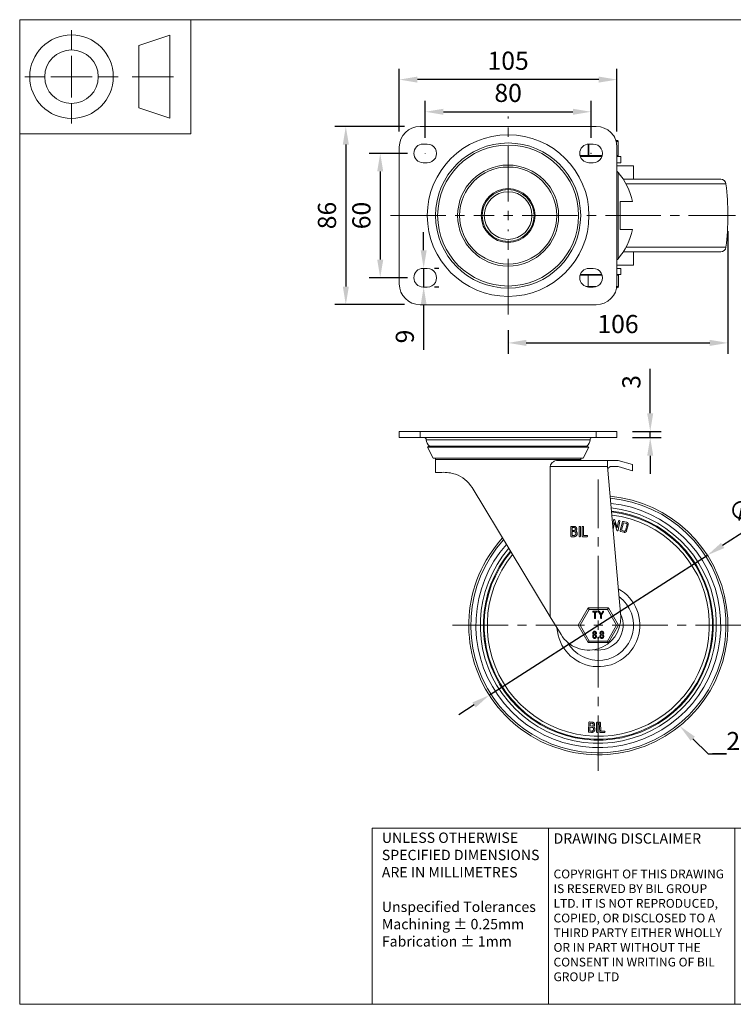
# Model space of a CAD drawing. Units: millimetres. Extents: x 10 to 287, y 10 to 200.
# Drawn here: x 10 to 148, y 10 to 200 of the extents above; entities that cross this region are included whole.
import ezdxf
from ezdxf import colors
from ezdxf.entities.mleader import LeaderData, LeaderLine
from ezdxf.math import Vec2, Vec3

# ---------------------------------------------------------------- set-up
doc = ezdxf.new("R2010")
doc.units = ezdxf.units.MM
doc.header["$LTSCALE"] = 0.75
doc.linetypes.add('CENTER2', pattern=[28.575, 19.05, -3.175, 3.175, -3.175])
doc.linetypes.add('PHANTOM2', pattern=[31.75, 15.875, -3.175, 3.175, -3.175, 3.175, -3.175])
for name, color, linetype, lineweight in [('FD_Dimensions', 7, 'Continuous', 13), ('Leaders', 7, 'Continuous', 13), ('Reference', 7, 'PHANTOM2', 13), ('Smart Centers', 7, 'CENTER2', 13), ('TITLEBLOCK', 7, 'Continuous', 18), ('Visible', 7, 'Continuous', 13), ('Visible Narrow', 7, 'Continuous', 13)]:
    doc.layers.add(name, color=color, linetype=linetype, lineweight=lineweight)
doc.styles.add('FusionTitle', font='Arial.ttf')
doc.styles.get("Standard").update_dxf_attribs({"font": 'Arial.ttf'})
doc.dimstyles.new('Dim-ISO-25', dxfattribs={"dimtxt": 3.5, "dimasz": 3.5, "dimexe": 2.1, "dimexo": 3, "dimgap": 1.4, "dimtad": 1, "dimdec": 4, "dimdsep": 46, "dimtxsty": 'Standard', "dimcen": 0, "dimadec": 4, "dimazin": 2, "dimtp": 0.1, "dimtm": 0.1, "dimtfac": 1, "dimtdec": 4, "dimtmove": 0, "dimatfit": 3, "dimfxl": 1, "dimarcsym": 0})

# ---------------------------------------------------------------- blocks, each defined once
blk = doc.blocks.new('BIL C&W DRAWING SHEET')
at = {"layer": 'TITLEBLOCK', "lineweight": 13}
for p, q in [((-267, 184.17), (-267, 188)), ((-254, 185), (-248, 187)), ((-248, 187), (-248, 171)), ((-254, 183), (-254, 185)), ((-267, 179), (-267, 183)), ((-254, 179), (-254, 183)), ((-254, 183), (-254, 175)), ((-272.17, 179), (-276, 179)), ((-267, 179), (-271, 179)), ((-267, 179), (-263, 179)), ((-267, 179), (-267, 175)), ((-258, 179), (-261.83, 179)), ((-247.3, 178.97), (-255.3, 178.97)), ((-254, 175), (-254, 179)), ((-254, 173), (-254, 175)), ((-267, 173.83), (-267, 170)), ((-248, 171), (-254, 173)), ((-209, 34), (-175, 34)), ((-175, 34), (-175, 0)), ((-175, 34), (-139, 34)), ((-209, 0), (-175, 0))]:
    blk.add_line(p, q, dxfattribs=at)
for points in [[(-277, 190), (0, 190), (0, 0), (-277, 0)], [(-277, 190), (-244, 190), (-244, 168), (-277, 168)], [(0, 0), (-209, 0), (-209, 34), (0, 34)], [(-209, 0), (-209, 0), (-209, 34), (-209, 34)], [(-209, 34), (-209, 34), (-209, 0), (-209, 0)], [(-175, 0), (-139, 0), (-139, 34), (-175, 34)]]:
    blk.add_lwpolyline(points, close=True, dxfattribs=at)
for radius in [8.06, 5.17]:
    blk.add_circle((-267, 179), radius, dxfattribs=at)
at = {"layer": 'TITLEBLOCK', "lineweight": 35, "attachment_point": 1, "style": 'FusionTitle'}
for s, width, heights, insert, char_height in [('UNLESS OTHERWISE SPECIFIED DIMENSIONS ARE IN MILLIMETRES\\P\\PUnspecified Tolerances\\PMachining %%P 0.25mm\\PFabrication %%P 1mm', 31, [34], (-207.13, 33.15), 2), ('DRAWING DISCLAIMER', 35, [0], (-174, 33), 2), ('COPYRIGHT OF THIS DRAWING IS RESERVED BY BIL GROUP LTD. IT IS NOT REPRODUCED, COPIED, OR DISCLOSED TO A THIRD PARTY EITHER WHOLLY OR IN PART WITHOUT THE CONSENT IN WRITING OF BIL GROUP LTD', 33, [0], (-174, 26), 1.7)]:
    blk.add_mtext_dynamic_manual_height_columns(s, width=width, gutter_width=17.5, heights=heights, dxfattribs=dict(at, insert=insert, char_height=char_height))
blk = doc.blocks.new('*U5')
at = {"layer": 'Smart Centers', "color": 0, "ltscale": 0.75, "transparency": 16777216}
for p, q in [((0, 2.68), (0, 19.1)), ((-22.72, 0), (-2.68, 0)), ((2.68, 0), (43.84, 0)), ((0, -19.1), (0, -2.68))]:
    blk.add_line(p, q, dxfattribs=at)
at = {"layer": 'Smart Centers', "color": 0, "linetype": 'Continuous', "ltscale": 0.75, "transparency": 16777216}
for p, q in [((-0.89, 0), (0.89, 0)), ((0, -0.89), (0, 0.89))]:
    blk.add_line(p, q, dxfattribs=at)
blk = doc.blocks.new('*U6')
at = {"layer": 'Smart Centers', "color": 0, "ltscale": 0.75, "transparency": 16777216}
for p, q in [((0, 2.68), (0, 28.12)), ((-28.12, 0), (-2.68, 0)), ((2.68, 0), (28.12, 0)), ((0, -28.12), (0, -2.68))]:
    blk.add_line(p, q, dxfattribs=at)
at = {"layer": 'Smart Centers', "color": 0, "linetype": 'Continuous', "ltscale": 0.75, "transparency": 16777216}
for p, q in [((-0.89, 0), (0.89, 0)), ((0, -0.89), (0, 0.89))]:
    blk.add_line(p, q, dxfattribs=at)
blk = doc.blocks.new('*D19')
at = {"layer": 'Defpoints', "color": 0, "transparency": 16777216}
for p in [(120.24, 182.23), (88.24, 174.21), (120.24, 174.21)]:
    blk.add_point(p, dxfattribs=at)
at = {"layer": 'FD_Dimensions', "color": 0, "lineweight": -2, "transparency": 16777216}
for p, q in [((88.24, 177.21), (88.24, 184.33)), ((120.24, 177.21), (120.24, 184.33)), ((91.74, 182.23), (116.74, 182.23))]:
    blk.add_line(p, q, dxfattribs=at)
at = {"layer": 'FD_Dimensions', "color": 0, "transparency": 16777216}
for points in [[(91.74, 182.81), (91.74, 181.65), (88.24, 182.23)], [(116.74, 182.81), (116.74, 181.65), (120.24, 182.23)]]:
    blk.add_solid(points, dxfattribs=at)
at = {"layer": 'FD_Dimensions', "color": 0, "transparency": 16777216, "insert": (104.24, 185.42), "char_height": 3.5, "attachment_point": 5}
blk.add_mtext('80', dxfattribs=at)
blk = doc.blocks.new('*D20')
at = {"layer": 'Defpoints', "color": 0, "transparency": 16777216}
for p in [(83.24, 188.44), (83.24, 175.41), (125.24, 175.41)]:
    blk.add_point(p, dxfattribs=at)
at = {"layer": 'FD_Dimensions', "color": 0, "lineweight": -2, "transparency": 16777216}
for p, q in [((83.24, 178.41), (83.24, 190.54)), ((125.24, 178.41), (125.24, 190.54)), ((121.74, 188.44), (86.74, 188.44))]:
    blk.add_line(p, q, dxfattribs=at)
at = {"layer": 'FD_Dimensions', "color": 0, "transparency": 16777216}
for points in [[(86.74, 189.02), (86.74, 187.86), (83.24, 188.44)], [(121.74, 189.02), (121.74, 187.86), (125.24, 188.44)]]:
    blk.add_solid(points, dxfattribs=at)
at = {"layer": 'FD_Dimensions', "color": 0, "transparency": 16777216, "insert": (104.24, 191.63), "char_height": 3.5, "attachment_point": 5}
blk.add_mtext('105', dxfattribs=at)
blk = doc.blocks.new('*D21')
at = {"layer": 'Defpoints', "color": 0, "transparency": 16777216}
for p in [(87.84, 174.21), (79.56, 150.21), (87.84, 150.21)]:
    blk.add_point(p, dxfattribs=at)
at = {"layer": 'FD_Dimensions', "color": 0, "lineweight": -2, "transparency": 16777216}
for p, q in [((84.84, 174.21), (77.46, 174.21)), ((79.56, 170.71), (79.56, 153.71)), ((84.84, 150.21), (77.46, 150.21))]:
    blk.add_line(p, q, dxfattribs=at)
at = {"layer": 'FD_Dimensions', "color": 0, "transparency": 16777216}
for points in [[(78.98, 170.71), (80.15, 170.71), (79.56, 174.21)], [(78.98, 153.71), (80.15, 153.71), (79.56, 150.21)]]:
    blk.add_solid(points, dxfattribs=at)
at = {"layer": 'FD_Dimensions', "color": 0, "transparency": 16777216, "insert": (76.38, 162.21), "char_height": 3.5, "attachment_point": 5, "rotation": 90}
blk.add_mtext('60', dxfattribs=at)
blk = doc.blocks.new('*D22')
at = {"layer": 'Defpoints', "color": 0, "transparency": 16777216}
for p in [(87.24, 179.41), (72.92, 145.01), (87.24, 145.01)]:
    blk.add_point(p, dxfattribs=at)
at = {"layer": 'FD_Dimensions', "color": 0, "lineweight": -2, "transparency": 16777216}
for p, q in [((84.24, 179.41), (70.82, 179.41)), ((72.92, 175.91), (72.92, 148.51)), ((84.24, 145.01), (70.82, 145.01))]:
    blk.add_line(p, q, dxfattribs=at)
at = {"layer": 'FD_Dimensions', "color": 0, "transparency": 16777216}
for points in [[(72.34, 175.91), (73.51, 175.91), (72.92, 179.41)], [(72.34, 148.51), (73.51, 148.51), (72.92, 145.01)]]:
    blk.add_solid(points, dxfattribs=at)
at = {"layer": 'FD_Dimensions', "color": 0, "transparency": 16777216, "insert": (69.74, 162.21), "char_height": 3.5, "attachment_point": 5, "rotation": 90}
blk.add_mtext('86', dxfattribs=at)
blk = doc.blocks.new('*D23')
at = {"layer": 'Defpoints', "color": 0, "transparency": 16777216}
for p in [(146.64, 162.21), (104.24, 143.11), (146.64, 137.63)]:
    blk.add_point(p, dxfattribs=at)
at = {"layer": 'FD_Dimensions', "color": 0, "lineweight": -2, "transparency": 16777216}
for p, q in [((146.64, 159.21), (146.64, 135.53)), ((104.24, 140.11), (104.24, 135.53)), ((107.74, 137.63), (143.14, 137.63))]:
    blk.add_line(p, q, dxfattribs=at)
at = {"layer": 'FD_Dimensions', "color": 0, "transparency": 16777216}
for points in [[(107.74, 138.22), (107.74, 137.05), (104.24, 137.63)], [(143.14, 138.22), (143.14, 137.05), (146.64, 137.63)]]:
    blk.add_solid(points, dxfattribs=at)
at = {"layer": 'FD_Dimensions', "color": 0, "transparency": 16777216, "insert": (125.44, 140.82), "char_height": 3.5, "attachment_point": 5}
blk.add_mtext('106', dxfattribs=at)
blk = doc.blocks.new('*D24')
at = {"layer": 'Defpoints', "color": 0, "transparency": 16777216}
for p in [(87.84, 152.01), (87.84, 148.41), (87.94, 148.41)]:
    blk.add_point(p, dxfattribs=at)
at = {"layer": 'FD_Dimensions', "color": 0, "lineweight": -2, "transparency": 16777216}
for p, q in [((87.94, 155.51), (87.94, 159.01)), ((87.94, 152.01), (87.94, 148.41)), ((90.84, 152.01), (90.04, 152.01)), ((90.84, 148.41), (90.04, 148.41)), ((87.94, 144.91), (87.94, 136.3))]:
    blk.add_line(p, q, dxfattribs=at)
at = {"layer": 'FD_Dimensions', "color": 0, "transparency": 16777216}
for points in [[(87.36, 155.51), (88.53, 155.51), (87.94, 152.01)], [(87.36, 144.91), (88.53, 144.91), (87.94, 148.41)]]:
    blk.add_solid(points, dxfattribs=at)
at = {"layer": 'FD_Dimensions', "color": 0, "transparency": 16777216, "insert": (84.76, 138.86), "char_height": 3.5, "attachment_point": 5, "rotation": 90}
blk.add_mtext('9', dxfattribs=at)
blk = doc.blocks.new('*D28')
at = {"layer": 'Defpoints', "color": 0, "transparency": 16777216}
for p in [(125.24, 120.55), (131.66, 120.55), (125.24, 119.35)]:
    blk.add_point(p, dxfattribs=at)
at = {"layer": 'FD_Dimensions', "color": 0, "lineweight": -2, "transparency": 16777216}
for p, q in [((131.66, 124.05), (131.66, 132.64)), ((128.24, 120.55), (133.76, 120.55)), ((131.66, 119.35), (131.66, 120.55)), ((128.24, 119.35), (133.76, 119.35)), ((131.66, 115.85), (131.66, 112.35))]:
    blk.add_line(p, q, dxfattribs=at)
at = {"layer": 'FD_Dimensions', "color": 0, "transparency": 16777216}
for points in [[(131.07, 124.05), (132.24, 124.05), (131.66, 120.55)], [(131.07, 115.85), (132.24, 115.85), (131.66, 119.35)]]:
    blk.add_solid(points, dxfattribs=at)
at = {"layer": 'FD_Dimensions', "color": 0, "transparency": 16777216, "insert": (128.47, 130.1), "char_height": 3.5, "attachment_point": 5, "rotation": 90}
blk.add_mtext('3', dxfattribs=at)
blk = doc.blocks.new('*D29')
at = {"layer": 'Defpoints', "color": 0, "transparency": 16777216}
for p in [(142.68, 96.65), (100.6, 69.65)]:
    blk.add_point(p, dxfattribs=at)
at = {"layer": 'FD_Dimensions', "color": 0, "lineweight": -2, "transparency": 16777216}
for p, q in [((160.67, 108.19), (145.63, 98.54)), ((100.6, 69.65), (142.68, 96.65)), ((97.66, 67.76), (94.71, 65.87))]:
    blk.add_line(p, q, dxfattribs=at)
at = {"layer": 'FD_Dimensions', "color": 0, "transparency": 16777216}
for points in [[(145.32, 99.03), (145.95, 98.05), (142.68, 96.65)], [(97.34, 68.25), (97.97, 67.27), (100.6, 69.65)]]:
    blk.add_solid(points, dxfattribs=at)
at = {"layer": 'FD_Dimensions', "color": 0, "transparency": 16777216, "insert": (152.85, 107.08), "char_height": 3.5, "attachment_point": 5, "rotation": 32.6866}
blk.add_mtext('∅125', dxfattribs=at)

msp = doc.modelspace()

# ---------------------------------------------------------------- linework, layer by layer
at = {"layer": 'Reference'}
for centre in [(88.243866, 174.206048), (120.243866, 174.206048)]:
    msp.add_circle(centre, 0.02, dxfattribs=at)
at = {"layer": 'Visible'}
for p, q in [((87.243866, 179.406048), (121.243866, 179.406048)), ((123.613866, 178.62833), (123.613866, 178.649585)), ((124.843866, 177.149608), (124.843866, 177.206048)), ((125.281173, 176.706048), (125.026722, 176.706048)), ((83.243866, 149.006048), (83.243866, 175.406048)), ((87.843866, 176.006048), (88.643866, 176.006048)), ((119.843866, 176.006048), (120.643866, 176.006048)), ((125.243866, 175.406048), (125.243866, 149.006048)), ((125.481173, 173.806048), (125.481173, 176.506048)), ((122.340922, 173.606048), (118.14681, 173.606048)), ((125.954578, 173.606048), (125.243866, 173.606048)), ((125.959307, 173.606048), (125.954578, 173.606048)), ((125.954578, 172.406048), (125.954578, 173.606048)), ((125.959307, 172.406048), (125.959307, 173.606048)), ((88.643866, 172.406048), (87.843866, 172.406048)), ((120.643866, 172.406048), (119.843866, 172.406048)), ((125.243866, 172.406048), (125.954578, 172.406048)), ((128.443866, 171.806048), (125.243866, 171.806048)), ((125.959307, 172.406048), (125.954578, 172.406048)), ((128.443866, 169.206048), (128.443866, 171.806048)), ((125.443866, 153.868971), (125.443866, 170.543125)), ((145.269356, 169.206048), (126.452505, 169.206048)), ((125.843866, 164.906048), (125.843866, 159.506048)), ((128.243867, 164.906048), (125.843866, 164.906048)), ((125.843866, 159.506048), (128.243867, 159.506048)), ((145.269356, 155.206048), (126.452505, 155.206048)), ((128.443866, 152.606048), (128.443866, 155.206048)), ((87.843866, 152.006048), (88.643866, 152.006048)), ((119.843866, 152.006048), (120.643866, 152.006048)), ((128.443866, 152.606048), (125.243866, 152.606048)), ((125.954578, 152.006048), (125.243866, 152.006048)), ((125.954578, 152.006048), (125.959307, 152.006048)), ((125.954578, 150.806048), (125.954578, 152.006048)), ((125.959307, 150.806048), (125.959307, 152.006048)), ((119.709743, 150.706048), (118.114705, 150.706048)), ((118.14681, 150.806048), (122.340922, 150.806048)), ((118.443866, 150.706048), (118.443866, 150.806048)), ((122.373028, 150.706048), (119.709743, 150.706048)), ((119.709743, 150.706048), (119.709743, 148.506048)), ((125.243866, 150.806048), (125.954578, 150.806048)), ((125.512113, 150.706048), (125.243866, 150.706048)), ((125.512113, 150.706048), (125.512113, 148.506048)), ((125.959307, 150.806048), (125.954578, 150.806048)), ((88.643866, 148.406048), (87.843866, 148.406048)), ((120.643866, 148.406048), (119.843866, 148.406048)), ((125.16305, 148.206048), (125.165703, 148.206048)), ((121.243866, 145.006048), (87.243866, 145.006048))]:
    msp.add_line(p, q, dxfattribs=at)
at = {"layer": 'Visible', "extrusion": (0, 1, 0)}
for p, q in [((83.243866, 120.549311), (87.243866, 120.549311)), ((83.243866, 120.549311), (83.243866, 119.349311)), ((121.243866, 120.549311), (87.243866, 120.549311)), ((115.612926, 120.549747), (92.874806, 120.549747)), ((121.243866, 120.549311), (125.243866, 120.549311)), ((125.243866, 119.349311), (125.243866, 120.549311)), ((87.243866, 119.349311), (83.243866, 119.349311)), ((87.243866, 119.349311), (121.243866, 119.349311)), ((125.243866, 119.349311), (121.243866, 119.349311)), ((89.030554, 117.695937), (88.672783, 117.517051)), ((88.672783, 117.517051), (119.81495, 117.517051)), ((89.746095, 115.370426), (88.672783, 117.517051)), ((89.030554, 117.695937), (119.457179, 117.695937)), ((118.741637, 115.370426), (119.81495, 117.517051)), ((119.457179, 117.695937), (119.81495, 117.517051)), ((89.746095, 115.370426), (118.741637, 115.370426)), ((90.243866, 115.149311), (90.243866, 112.649311)), ((123.443866, 114.949311), (113.833444, 114.949311)), ((118.243866, 115.149311), (118.243866, 114.949311)), ((125.443866, 114.949311), (123.443866, 114.949311)), ((123.443866, 114.949311), (123.443866, 113.749311)), ((125.443866, 114.949311), (128.243867, 114.149311)), ((128.243867, 114.149311), (128.243867, 112.949311)), ((91.443866, 112.649311), (90.243866, 112.649311)), ((112.370366, 84.776768), (112.370366, 113.749311)), ((123.443866, 113.749311), (125.954578, 84.786122)), ((123.843866, 113.675409), (123.843866, 113.749311)), ((125.443866, 113.749311), (123.843866, 113.749311)), ((128.243867, 112.949311), (125.443866, 113.749311)), ((112.370366, 84.776768), (97.280682, 109.6976)), ((124.418867, 102.501853), (124.592535, 103.436729)), ((124.763439, 102.996249), (124.516576, 101.667364)), ((125.232177, 101.482134), (124.763439, 102.996249)), ((124.834628, 103.443389), (125.303455, 101.92992)), ((125.303455, 101.92992), (125.550317, 103.258806)), ((125.794616, 103.213423), (125.474358, 101.48944)), ((125.848571, 101.420304), (126.314956, 103.11062)), ((126.521708, 102.925739), (126.120876, 101.473006)), ((126.46752, 103.196392), (127.124869, 103.015019)), ((127.059307, 102.777407), (126.521708, 102.925739)), ((116.34947, 100.355548), (116.34947, 102.109025)), ((116.473725, 102.232286), (116.960809, 102.232286)), ((116.960809, 101.985795), (116.597948, 101.985795)), ((116.597948, 101.985795), (116.597948, 101.452946)), ((116.597948, 101.452946), (116.960809, 101.452946)), ((116.960809, 101.206454), (116.597948, 101.206454)), ((116.597948, 101.206454), (116.597948, 100.478778)), ((117.941124, 100.355548), (117.941124, 102.109025)), ((118.189603, 102.109025), (118.189603, 100.355548)), ((118.539236, 100.355548), (118.539236, 102.109025)), ((118.787715, 102.109025), (118.787715, 100.478778)), ((126.592914, 101.087061), (125.935566, 101.268434)), ((126.120876, 101.473006), (126.658475, 101.324673)), ((126.865374, 101.442897), (127.176301, 102.569784)), ((127.415829, 102.503694), (127.104903, 101.376807)), ((116.960809, 100.232286), (116.473725, 100.232286)), ((116.597948, 100.478778), (116.960809, 100.478778)), ((119.442801, 100.232286), (118.663491, 100.232286)), ((118.787715, 100.478778), (119.469626, 100.478778)), ((119.469626, 100.478778), (119.456213, 100.465862)), ((119.709743, 86.501311), (117.775619, 83.151311)), ((123.57799, 86.501311), (119.709743, 86.501311)), ((119.709743, 86.501311), (119.882948, 86.201311)), ((120.652913, 85.842069), (121.353609, 85.842069)), ((120.906894, 85.669525), (120.652913, 85.669525)), ((120.906894, 84.528352), (120.906894, 85.669525)), ((121.080829, 85.669525), (121.080829, 84.528352)), ((121.334831, 85.669525), (121.080829, 85.669525)), ((121.353609, 85.842069), (121.34422, 85.833028)), ((122.089252, 85.148481), (121.695611, 85.705777)), ((121.838249, 85.805513), (122.176078, 85.312896)), ((122.176078, 85.312896), (122.513908, 85.805513)), ((122.656546, 85.705777), (122.263187, 85.148872)), ((123.57799, 86.501311), (123.404784, 86.201311)), ((125.512113, 83.151311), (123.57799, 86.501311)), ((112.370366, 84.776768), (114.455775, 81.332685)), ((122.089252, 84.528352), (122.089252, 85.148481)), ((122.263187, 85.148872), (122.263187, 84.528352)), ((117.775619, 83.151311), (119.709743, 79.801311)), ((117.775619, 83.151311), (118.12203, 83.151311)), ((123.57799, 79.801311), (125.512113, 83.151311)), ((125.512113, 83.151311), (125.165703, 83.151311)), ((119.709743, 79.801311), (119.882948, 80.101311)), ((119.709743, 79.801311), (123.57799, 79.801311)), ((120.565239, 80.953719), (120.565239, 81.090098)), ((120.739175, 81.090098), (120.739175, 80.953719)), ((121.110778, 80.953719), (121.110778, 81.090098)), ((121.284713, 81.090098), (121.284713, 80.953719)), ((121.540302, 80.68096), (121.540302, 80.749139)), ((121.714237, 80.749139), (121.714237, 80.68096)), ((121.95898, 80.953719), (121.95898, 81.090098)), ((122.132915, 81.090098), (122.132915, 80.953719)), ((122.504519, 80.953719), (122.504519, 81.090098)), ((122.678454, 81.090098), (122.678454, 80.953719)), ((123.57799, 79.801311), (123.404784, 80.101311)), ((119.7309, 62.628105), (119.825244, 64.379043)), ((119.955951, 64.49544), (120.442329, 64.469233)), ((120.024801, 63.46441), (119.985649, 62.737788)), ((119.985649, 62.737788), (120.347983, 62.718265)), ((120.387135, 63.444887), (120.024801, 63.46441)), ((120.066733, 64.242622), (120.038063, 63.710545)), ((120.038063, 63.710545), (120.400398, 63.691022)), ((120.429067, 64.223099), (120.066733, 64.242622)), ((121.31428, 62.555076), (121.315192, 64.308553)), ((121.56367, 64.308424), (121.562759, 62.554947)), ((121.906944, 62.544403), (121.824291, 64.295931)), ((122.072494, 64.307643), (122.149338, 62.679208)), ((122.149338, 62.679208), (122.830491, 62.711351)), ((122.830491, 62.711351), (122.817702, 62.697817)), ((120.334721, 62.47213), (119.848343, 62.498337)), ((122.815314, 62.463869), (122.036871, 62.427135))]:
    msp.add_line(p, q, dxfattribs=at)
at = {"layer": 'Visible', "extrusion": (0, 0, -1)}
for radius in [14, 13.6, 5.2]:
    msp.add_circle((-104.243866, 162.206048), radius, dxfattribs=at)
at = {"layer": 'Visible'}
msp.add_circle((104.243866, 162.206048), 5, dxfattribs=at)
at = {"layer": 'Visible', "extrusion": (0, 0, -1)}
for centre, radius, start, end in [((-87.243866, 175.406048), 4, 0, 90), ((-121.243866, 175.406048), 4, 90, 180), ((-124.443866, 177.206048), 0.4, 114.10631715, 180), ((-125.281173, 176.506048), 0.2, 90, 180), ((-87.843866, 174.206048), 1.8, 269.99999764, 89.99999764), ((-88.643866, 174.206048), 1.8, 89.99999764, 269.99999764), ((-119.843866, 174.206048), 1.8, 270.00000236, 90.00000236), ((-120.643866, 174.206048), 1.8, 90.00000236, 270.00000236), ((-125.281173, 173.806048), 0.2, 180, 270), ((-115.876763, 162.277101), 12.643441, 139.17282726, 167.99894661), ((-145.269356, 168.206048), 1, 90, 172.8566447), ((-97.393866, 162.206048), 49.25, 172.8566447, 187.1433553), ((-115.876763, 162.134995), 12.643441, 192.00105339, 220.82717274), ((-145.269356, 156.206048), 1, 187.1433553, 270), ((-87.843866, 150.206048), 1.8, 270.00000236, 90.00000236), ((-88.643866, 150.206048), 1.8, 90.00000236, 270.00000236), ((-119.843866, 150.206048), 1.8, 269.99999764, 89.99999764), ((-120.643866, 150.206048), 1.8, 89.99999764, 269.99999764), ((-87.243866, 149.006048), 4, 270, 0), ((-121.243866, 149.006048), 4, 180, 270)]:
    msp.add_arc(centre, radius, start, end, dxfattribs=at)
at = {"layer": 'Visible'}
for centre, radius, start, end in [((115.876763, 162.277101), 12.643441, 40.82717274, 42.19471267), ((115.876763, 162.134995), 12.643441, 317.80528733, 319.17282726), ((121.643866, 83.151311), 4.8, 259.66977495, 27.41784341)]:
    msp.add_arc(centre, radius, start, end, dxfattribs=at)
at = {"layer": 'Visible', "extrusion": (1.22465e-16, 0, -1)}
for centre, radius, start, end in [((-92.874806, 118.194611), 2.355136, 88.89788625, 90), ((-115.612926, 118.194611), 2.355136, 90, 91.10211375), ((-88.043866, 118.949311), 0.4, 90, 180), ((-90.043866, 118.949311), 1.6, 308.43082079, 0), ((-118.443866, 118.949311), 1.6, 180, 231.56917921), ((-120.443866, 118.949311), 0.4, 0, 90), ((-91.443866, 115.149311), 1.2, 0, 10.6181163), ((-117.043866, 115.149311), 1.2, 169.3818837, 180), ((-91.750363, 105.422356), 7.233452, 87.57152586, 108.81809957), ((-92.148231, 106.589877), 6, 108.81809957, 148.80489329), ((-121.643866, 83.151311), 25, 95.26582439, 42.32799243), ((-121.643866, 83.151311), 6.8, 125.76255339, 331.11310962), ((-119.759307, 84.544), 6.2, 177.76192433, 328.80489329), ((-121.643866, 83.151311), 4.8, 152.58215659, 280.33022505), ((-120.919559, 81.092589), 0.354328, 359.59720021, 44.98668691), ((-121.012661, 80.978543), 0.50102, 46.68446585, 50.06919622), ((-121.012208, 81.746815), 0.500644, 309.89937779, 313.27819539), ((-120.828884, 81.756225), 0.513373, 226.73796817, 230.03981219), ((-120.823525, 80.963292), 0.521369, 129.99220068, 133.23718022), ((-120.928537, 81.091546), 0.356179, 135.06372941, 180.23294396), ((-122.3133, 81.092589), 0.354328, 359.59720021, 44.98668691), ((-122.406401, 80.978543), 0.50102, 46.68446585, 50.06919622), ((-122.405949, 81.746815), 0.500644, 309.89937779, 313.27819539), ((-122.222625, 81.756225), 0.513373, 226.73796817, 230.03981219), ((-122.217266, 80.963292), 0.521369, 129.99220068, 133.23718022), ((-122.322278, 81.091546), 0.356179, 135.06372941, 180.23294396)]:
    msp.add_arc(centre, radius, start, end, dxfattribs=at)
at = {"layer": 'Visible', "extrusion": (0, 0, -1)}
msp.add_ellipse((119.882948, 148.506048), major_axis=(0, 0.3), ratio=0.5773502691, start_param=4.3878955404, end_param=4.7123889804, dxfattribs=at)
at = {"layer": 'Visible'}
msp.add_ellipse((125.165703, 148.506048), major_axis=(-0.34641, 0), ratio=0.8660254038, start_param=1.5707963268, end_param=3.1415926536, dxfattribs=at)
for points, degree in [([(123.353179, 178.804695), (123.43776, 178.755636), (123.522355, 178.706602), (123.606959, 178.657583)], 3), ([(123.604201, 178.657583), (123.616005, 178.651166), (123.614771, 178.644749), (123.599799, 178.638333)], 3), ([(124.703553, 103.536265), (124.660893, 103.534243), (124.600145, 103.477695), (124.592535, 103.436729)], 2), ([(124.834628, 103.443389), (124.820316, 103.491459), (124.747345, 103.539278), (124.703553, 103.536265)], 2), ([(125.694995, 103.357299), (125.643345, 103.366894), (125.559731, 103.309479), (125.550317, 103.258806)], 2), ([(125.794616, 103.213423), (125.803956, 103.263699), (125.746217, 103.347784), (125.694995, 103.357299)], 2), ([(126.46752, 103.196392), (126.416879, 103.210365), (126.328665, 103.160303), (126.314956, 103.11062)], 2), ([(127.415829, 102.503694), (127.438225, 102.584864), (127.414339, 102.749855), (127.33659, 102.886903), (127.206667, 102.99245), (127.124869, 103.015019)], 2), ([(116.34947, 102.109025), (116.34947, 102.160565), (116.421191, 102.232286), (116.473725, 102.232286)], 2), ([(117.941124, 102.109025), (117.941124, 102.160565), (118.012845, 102.232286), (118.065379, 102.232286)], 2), ([(118.065379, 102.232286), (118.117509, 102.232286), (118.189603, 102.160161), (118.189603, 102.109025)], 2), ([(124.495566, 101.617063), (124.511251, 101.638699), (124.516576, 101.667364)], 2), ([(125.232177, 101.482134), (125.246151, 101.434284), (125.316862, 101.38739), (125.360977, 101.389932)], 2), ([(125.360977, 101.389932), (125.403096, 101.391929), (125.466737, 101.448413), (125.474358, 101.48944)], 2), ([(125.848571, 101.420304), (125.834755, 101.370231), (125.884535, 101.282514), (125.935566, 101.268434)], 2), ([(126.592914, 101.087061), (126.67558, 101.064252), (126.840307, 101.088113), (126.977295, 101.16588), (127.082399, 101.295248), (127.104903, 101.376807)], 2), ([(116.473725, 100.232286), (116.420787, 100.232286), (116.34947, 100.303604), (116.34947, 100.355548)], 2), ([(118.663491, 100.232286), (118.610554, 100.232286), (118.539236, 100.303604), (118.539236, 100.355548)], 2), ([(121.695611, 85.705777), (121.676007, 85.735248), (121.686765, 85.805296), (121.716671, 85.826399)], 2), ([(121.716671, 85.826399), (121.746098, 85.846155), (121.81745, 85.834984), (121.838249, 85.805513)], 2), ([(122.513908, 85.805513), (122.534707, 85.834984), (122.60608, 85.846155), (122.635486, 85.826399)], 2), ([(122.635486, 85.826399), (122.66537, 85.805296), (122.676432, 85.735248), (122.656546, 85.705777)], 2), ([(119.955951, 64.49544), (119.903494, 64.498267), (119.828017, 64.430508), (119.825244, 64.379043)], 2), ([(121.439511, 64.43175), (121.386977, 64.431777), (121.315219, 64.360093), (121.315192, 64.308553)], 2), ([(121.56367, 64.308424), (121.563697, 64.35956), (121.491641, 64.431723), (121.439511, 64.43175)], 2), ([(119.7309, 62.628105), (119.728105, 62.576237), (119.795482, 62.501186), (119.848343, 62.498337)], 2), ([(121.906944, 62.544403), (121.909392, 62.492517), (121.983992, 62.42464), (122.036871, 62.427135)], 2)]:
    msp.add_open_spline(points, degree=degree, dxfattribs=at)
for points, degree, knots in [([(112.370366, 113.749311), (112.370366, 113.825503), (112.380697, 113.901432), (112.419789, 114.047968), (112.448513, 114.118587), (112.5546, 114.316948), (112.652381, 114.431221), (112.904394, 114.661015), (113.088528, 114.769834), (113.4658, 114.914388), (113.659031, 114.949311), (113.833444, 114.949311)], 3, [0, 0, 0, 0, 0.05714347745, 0.05714347745, 0.1142869549, 0.1142869549, 0.22857390979, 0.22857390979, 0.40811664185, 0.40811664185, 0.58765937391, 0.58765937391, 0.58765937391, 0.58765937391]), ([(123.843866, 113.675409), (123.765405, 113.640495), (123.690795, 113.593107), (123.579099, 113.489369), (123.531717, 113.432184), (123.491524, 113.353822), (123.485681, 113.341254), (123.480351, 113.328429)], 3, [0.38989737931, 0.38989737931, 0.38989737931, 0.38989737931, 0.46485702179, 0.46485702179, 0.52141000614, 0.52141000614, 0.53190343034, 0.53190343034, 0.53190343034, 0.53190343034]), ([(127.059307, 102.777407), (127.090584, 102.768777), (127.14436, 102.727528), (127.177171, 102.669712), (127.185079, 102.601599), (127.176301, 102.569784)], 2, [-4.0481283422, -4.0481283422, -4.0481283422, -3.0240641711, -2, -1, 0, 0, 0]), ([(116.960809, 102.232286), (117.066962, 102.232286), (117.255394, 102.151499), (117.39421, 102.012683), (117.474718, 101.824872), (117.474718, 101.596606), (117.371949, 101.391098), (117.293521, 101.34378)], 2, [0, 0, 0, 1, 2, 3, 4, 5.1636256622, 6.3272513243, 6.3272513243, 6.3272513243]), ([(116.960809, 101.452946), (117.015857, 101.452946), (117.111858, 101.49483), (117.18361, 101.566582), (117.226209, 101.664229), (117.226209, 101.774108), (117.183579, 101.871755), (117.111889, 101.943445), (117.014926, 101.985795), (116.960809, 101.985795)], 2, [0, 0, 0, 1, 2, 3, 4, 4.9926801802, 5.9853603604, 6.9780405405, 7.9707207207, 7.9707207207, 7.9707207207]), ([(117.293521, 101.34378), (117.413553, 101.281342), (117.572116, 101.006814), (117.572116, 100.717166), (117.476053, 100.494333), (117.309977, 100.328256), (117.087423, 100.232286), (116.960809, 100.232286)], 2, [0, 0, 0, 1, 2, 2.764183056, 3.528366112, 4.2925491679, 5.0567322239, 5.0567322239, 5.0567322239]), ([(116.960809, 100.478778), (117.035293, 100.478778), (117.166441, 100.536279), (117.265453, 100.635292), (117.323638, 100.767992), (117.323638, 100.916806), (117.265453, 101.049537), (117.16641, 101.14858), (117.034362, 101.206454), (116.960809, 101.206454)], 2, [0, 0, 0, 1, 2, 3, 4, 4.9937603993, 5.9875207987, 6.981281198, 7.9750415973, 7.9750415973, 7.9750415973]), ([(118.539236, 102.109025), (118.539236, 102.160565), (118.610958, 102.232286), (118.715621, 102.232286), (118.787715, 102.160161), (118.787715, 102.109025)], 2, [0, 0, 0, 1, 2, 2.9923167849, 3.9846335697, 3.9846335697, 3.9846335697]), ([(126.865374, 101.442897), (126.846438, 101.374268), (126.756964, 101.323491), (126.69074, 101.315771), (126.658475, 101.324673)], 2, [-4.0587467363, -4.0587467363, -4.0587467363, -2, -1, 0, 0, 0]), ([(118.189603, 100.355548), (118.189603, 100.304008), (118.117912, 100.232286), (118.012442, 100.232286), (117.941124, 100.303604), (117.941124, 100.355548)], 2, [0, 0, 0, 1, 2, 3.0076832151, 4.0153664303, 4.0153664303, 4.0153664303]), ([(119.456213, 100.465862), (119.494931, 100.478778), (119.567056, 100.406653), (119.567056, 100.304008), (119.495334, 100.232286), (119.442801, 100.232286)], 2, [0, 0, 0, 1, 2, 3.0085054678, 4.0170109356, 4.0170109356, 4.0170109356]), ([(120.652913, 85.669525), (120.615857, 85.669525), (120.565935, 85.719426), (120.565935, 85.791864), (120.61614, 85.842069), (120.652913, 85.842069)], 2, [0, 0, 0, 1, 2, 2.9922295278, 3.9844590556, 3.9844590556, 3.9844590556]), ([(121.34422, 85.833028), (121.3713, 85.842069), (121.421788, 85.791582), (121.421788, 85.719708), (121.371583, 85.669525), (121.334831, 85.669525)], 2, [0, 0, 0, 1, 2, 3.007893139, 4.0157862781, 4.0157862781, 4.0157862781]), ([(121.080829, 84.528352), (121.080829, 84.492274), (121.030624, 84.442069), (120.956816, 84.442069), (120.906894, 84.491992), (120.906894, 84.528352)], 2, [0, 0, 0, 1, 2, 3.0082791248, 4.0165582496, 4.0165582496, 4.0165582496]), ([(122.263187, 84.528352), (122.263187, 84.492274), (122.212982, 84.442069), (122.139153, 84.442069), (122.089252, 84.491992), (122.089252, 84.528352)], 2, [0, 0, 0, 1, 2, 3.0076832151, 4.0153664303, 4.0153664303, 4.0153664303]), ([(120.668996, 81.382329), (120.619552, 81.431774), (120.565239, 81.561807), (120.565239, 81.709161), (120.619552, 81.839216), (120.720179, 81.939843), (120.851473, 81.994677), (120.998175, 81.994677), (121.129512, 81.939821), (121.230118, 81.839216), (121.284713, 81.708466), (121.284713, 81.56248), (121.230118, 81.431774), (121.180717, 81.382373)], 2, [2.5933263331, 2.5933263331, 2.5933263331, 3.6165035191, 4.6396807051, 5.6586410878, 6.6776014706, 7.6877966027, 8.6979917349, 9.7040051012, 10.7100184676, 11.7252012266, 12.7403839857, 13.7601109827, 14.7798379797, 14.7798379797, 14.7798379797]), ([(121.110764, 81.633304), (121.110778, 81.634468), (121.110778, 81.673953), (121.080937, 81.742305), (121.030754, 81.792488), (120.962858, 81.822133), (120.886812, 81.822133), (120.818916, 81.792488), (120.768711, 81.742283), (120.739175, 81.674583), (120.739175, 81.635636)], 2, [7.9386355631, 7.9386355631, 7.9386355631, 7.968662563, 8.95356573, 9.938468897, 10.923372064, 11.908275231, 12.9005242048, 13.8927731786, 14.8850221523, 15.8772711261, 15.8772711261, 15.8772711261]), ([(122.062737, 81.382329), (122.013293, 81.431774), (121.95898, 81.561807), (121.95898, 81.709161), (122.013293, 81.839216), (122.11392, 81.939843), (122.245213, 81.994677), (122.391916, 81.994677), (122.523253, 81.939821), (122.623858, 81.839216), (122.678454, 81.708466), (122.678454, 81.56248), (122.623858, 81.431774), (122.574458, 81.382373)], 2, [2.5933263331, 2.5933263331, 2.5933263331, 3.6165035191, 4.6396807051, 5.6586410878, 6.6776014706, 7.6877966027, 8.6979917349, 9.7040051012, 10.7100184676, 11.7252012266, 12.7403839857, 13.7601109827, 14.7798379797, 14.7798379797, 14.7798379797]), ([(122.504505, 81.633304), (122.504519, 81.634468), (122.504519, 81.673953), (122.474678, 81.742305), (122.424495, 81.792488), (122.356599, 81.822133), (122.280552, 81.822133), (122.212656, 81.792488), (122.162451, 81.742283), (122.132915, 81.674583), (122.132915, 81.635636)], 2, [7.9386355631, 7.9386355631, 7.9386355631, 7.968662563, 8.95356573, 9.938468897, 10.923372064, 11.908275231, 12.9005242048, 13.8927731786, 14.8850221523, 15.8772711261, 15.8772711261, 15.8772711261]), ([(121.284713, 80.953719), (121.284713, 80.880585), (121.230118, 80.749856), (121.129491, 80.649229), (120.998849, 80.594677), (120.850821, 80.594677), (120.720158, 80.649251), (120.619552, 80.749856), (120.565239, 80.879911), (120.565239, 80.953719)], 2, [0, 0, 0, 1, 2, 2.9913978495, 3.9827956989, 4.9779853024, 5.973174906, 6.9774352481, 7.9816955902, 7.9816955902, 7.9816955902]), ([(120.739175, 81.635636), (120.739175, 81.596363), (120.768732, 81.528663), (120.818916, 81.478479), (120.886138, 81.449139), (120.96351, 81.449139), (121.030733, 81.478458), (121.080959, 81.528684), (121.110327, 81.596003), (121.110764, 81.633304)], 2, [0, 0, 0, 1, 2, 3, 4, 4.9921656407, 5.9843312815, 6.9764969222, 7.9386355631, 7.9386355631, 7.9386355631]), ([(121.110778, 81.090098), (121.110778, 81.128414), (121.080937, 81.196789), (121.030754, 81.246972), (120.962858, 81.276595), (120.886812, 81.276595), (120.818937, 81.246993), (120.768711, 81.196767), (120.739175, 81.129088), (120.739175, 81.090098)], 2, [0, 0, 0, 1, 2, 3, 4, 5.007458405, 6.0149168101, 7.0223752151, 8.0298336202, 8.0298336202, 8.0298336202]), ([(120.739175, 80.953719), (120.739175, 80.914467), (120.768732, 80.846745), (120.818916, 80.796562), (120.886138, 80.767221), (120.96351, 80.767221), (121.030733, 80.79654), (121.080959, 80.846767), (121.110778, 80.915141), (121.110778, 80.953719)], 2, [0, 0, 0, 1, 2, 3, 4, 4.9921656407, 5.9843312815, 6.9764969222, 7.968662563, 7.968662563, 7.968662563]), ([(121.540302, 80.749139), (121.540302, 80.785217), (121.590507, 80.835422), (121.663771, 80.835422), (121.714237, 80.784934), (121.714237, 80.749139)], 2, [0, 0, 0, 1, 2, 2.9923167849, 3.9846335697, 3.9846335697, 3.9846335697]), ([(121.714237, 80.68096), (121.714237, 80.644882), (121.664053, 80.594677), (121.590224, 80.594677), (121.540302, 80.6446), (121.540302, 80.68096)], 2, [0, 0, 0, 1, 2, 3.0076832151, 4.0153664303, 4.0153664303, 4.0153664303]), ([(122.678454, 80.953719), (122.678454, 80.880585), (122.623858, 80.749856), (122.523231, 80.649229), (122.39259, 80.594677), (122.244561, 80.594677), (122.113898, 80.649251), (122.013293, 80.749856), (121.95898, 80.879911), (121.95898, 80.953719)], 2, [0, 0, 0, 1, 2, 2.9913978495, 3.9827956989, 4.9779853024, 5.973174906, 6.9774352481, 7.9816955902, 7.9816955902, 7.9816955902]), ([(122.132915, 81.635636), (122.132915, 81.596363), (122.162473, 81.528663), (122.212656, 81.478479), (122.279879, 81.449139), (122.357251, 81.449139), (122.424473, 81.478458), (122.4747, 81.528684), (122.504067, 81.596003), (122.504505, 81.633304)], 2, [0, 0, 0, 1, 2, 3, 4, 4.9921656407, 5.9843312815, 6.9764969222, 7.9386355631, 7.9386355631, 7.9386355631]), ([(122.504519, 81.090098), (122.504519, 81.128414), (122.474678, 81.196789), (122.424495, 81.246972), (122.356599, 81.276595), (122.280552, 81.276595), (122.212678, 81.246993), (122.162451, 81.196767), (122.132915, 81.129088), (122.132915, 81.090098)], 2, [0, 0, 0, 1, 2, 3, 4, 5.007458405, 6.0149168101, 7.0223752151, 8.0298336202, 8.0298336202, 8.0298336202]), ([(122.132915, 80.953719), (122.132915, 80.914467), (122.162473, 80.846745), (122.212656, 80.796562), (122.279879, 80.767221), (122.357251, 80.767221), (122.424473, 80.79654), (122.4747, 80.846767), (122.504519, 80.915141), (122.504519, 80.953719)], 2, [0, 0, 0, 1, 2, 3, 4, 4.9921656407, 5.9843312815, 6.9764969222, 7.968662563, 7.968662563, 7.968662563]), ([(120.334721, 62.47213), (120.461152, 62.465318), (120.688547, 62.549174), (120.863319, 62.706075), (120.971232, 62.923416), (120.986816, 63.212645), (120.843254, 63.495307), (120.726755, 63.564113)], 2, [-5.0567322239, -5.0567322239, -5.0567322239, -4.2925491679, -3.528366112, -2.764183056, -2, -1, 0, 0, 0]), ([(120.387135, 63.444887), (120.460582, 63.44093), (120.589325, 63.376035), (120.682896, 63.271806), (120.733855, 63.136136), (120.725848, 62.987538), (120.660608, 62.858161), (120.556412, 62.764619), (120.42236, 62.714257), (120.347983, 62.718265)], 2, [-7.9750415973, -7.9750415973, -7.9750415973, -6.981281198, -5.9875207987, -4.9937603993, -4, -3, -2, -1, 0, 0, 0]), ([(120.429067, 64.223099), (120.483106, 64.220187), (120.57765, 64.172682), (120.645379, 64.097238), (120.682693, 63.997439), (120.676781, 63.887719), (120.628991, 63.792506), (120.553482, 63.724718), (120.455366, 63.68806), (120.400398, 63.691022)], 2, [-7.9707207207, -7.9707207207, -7.9707207207, -6.9780405405, -5.9853603604, -4.9926801802, -4, -3, -2, -1, 0, 0, 0]), ([(120.726755, 63.564113), (120.807615, 63.607142), (120.921292, 63.806823), (120.933574, 64.034759), (120.863288, 64.226629), (120.732141, 64.372713), (120.548329, 64.463522), (120.442329, 64.469233)], 2, [-6.3272513243, -6.3272513243, -6.3272513243, -5.1636256622, -4, -3, -2, -1, 0, 0, 0]), ([(122.072494, 64.307643), (122.070083, 64.358723), (121.99467, 64.42737), (121.890123, 64.422436), (121.821862, 64.347414), (121.824291, 64.295931)], 2, [-3.9846335697, -3.9846335697, -3.9846335697, -2.9923167849, -2, -1, 0, 0, 0]), ([(122.815314, 62.463869), (122.867789, 62.466345), (122.93605, 62.541368), (122.931212, 62.643899), (122.855767, 62.712544), (122.817702, 62.697817)], 2, [-4.0170109356, -4.0170109356, -4.0170109356, -3.0085054678, -2, -1, 0, 0, 0]), ([(121.31428, 62.555076), (121.314253, 62.503133), (121.385534, 62.431778), (121.491005, 62.431723), (121.562732, 62.503407), (121.562759, 62.554947)], 2, [-4.0153664303, -4.0153664303, -4.0153664303, -3.0076832151, -2, -1, 0, 0, 0])]:
    msp.add_open_spline(points, degree=degree, knots=knots, dxfattribs=at)
at = {"layer": 'Visible Narrow'}
for p, q in [((124.843866, 177.206048), (124.81598, 177.206048)), ((119.652008, 175.995794), (119.652008, 173.806048)), ((119.825213, 173.806048), (119.825213, 176.005951)), ((125.089643, 176.506048), (125.454378, 176.506048)), ((125.454378, 176.506048), (125.481173, 176.506048)), ((125.454378, 176.506048), (125.454378, 173.806048)), ((119.652008, 173.806048), (118.088873, 173.806048)), ((119.825213, 173.806048), (119.652008, 173.806048)), ((119.825213, 173.806048), (119.825213, 173.606048)), ((122.398859, 173.806048), (119.825213, 173.806048)), ((125.454378, 173.806048), (125.243866, 173.806048)), ((125.481173, 173.806048), (125.454378, 173.806048)), ((146.261594, 168.3304), (126.976951, 168.3304)), ((146.261594, 156.081696), (126.976951, 156.081696)), ((119.709743, 148.506048), (119.252258, 148.506048)), ((121.235474, 148.506048), (119.709743, 148.506048)), ((125.512113, 148.506048), (125.212493, 148.506048))]:
    msp.add_line(p, q, dxfattribs=at)
at = {"layer": 'Visible Narrow', "extrusion": (0, 1, 0)}
for p, q in [((87.243866, 119.349311), (87.243866, 120.549311)), ((121.243866, 120.549311), (121.243866, 119.349311)), ((88.443866, 118.949311), (120.043866, 118.949311)), ((118.243866, 115.149311), (90.243866, 115.149311)), ((112.370366, 113.749311), (123.443866, 113.749311)), ((118.12203, 83.151311), (119.882948, 86.201311)), ((119.882948, 86.201311), (123.404784, 86.201311)), ((123.404784, 86.201311), (125.165703, 83.151311)), ((119.882948, 80.101311), (118.12203, 83.151311)), ((125.165703, 83.151311), (123.404784, 80.101311)), ((123.404784, 80.101311), (119.882948, 80.101311))]:
    msp.add_line(p, q, dxfattribs=at)
at = {"layer": 'Visible Narrow'}
for radius in [15.6, 9.741804]:
    msp.add_circle((104.243866, 162.206048), radius, dxfattribs=at)
at = {"layer": 'Visible Narrow', "extrusion": (0, 0, -1)}
for radius in [9.367036, 4.6]:
    msp.add_circle((-104.243866, 162.206048), radius, dxfattribs=at)
at = {"layer": 'Visible Narrow', "extrusion": (1.22465e-16, 0, -1)}
for radius, start, end in [(24.617728, 95.42627266, 42.06465911), (23.62549, 95.86739471, 41.33947933), (22.777367, 96.27548914, 40.66697059), (22.17781, 96.58319185, 40.15881958), (22.02219, 96.66585452, 40.02214434), (21.422633, 96.99580141, 39.47589936), (8, 118.7201192, 356.38802993)]:
    msp.add_arc((-121.643866, 83.151311), radius, start, end, dxfattribs=at)
at = {"layer": 'Visible Narrow', "extrusion": (0, 0, -1)}
for centre, start_param, end_param in [((125.281173, 176.506048), 0, 1.5707963268), ((125.281173, 173.806048), 1.5707963268, 3.1415926536)]:
    msp.add_ellipse(centre, major_axis=(0, 0.2), ratio=0.8660254038, start_param=start_param, end_param=end_param, dxfattribs=at)
at = {"layer": 'Visible Narrow'}
msp.add_ellipse((119.825213, 173.806048), major_axis=(0, 0.2), ratio=0.8660254038, start_param=1.5707963268, end_param=3.1415926536, dxfattribs=at)

# ---------------------------------------------------------------- block references
at = {"layer": 'Smart Centers', "ltscale": 0.75}
for name, p in [('*U5', (104.243866, 162.206048)), ('*U6', (121.643866, 83.151311))]:
    msp.add_blockref(name, p, dxfattribs=at)
at = {"layer": 'TITLEBLOCK'}
msp.add_blockref('BIL C&W DRAWING SHEET', (287, 10), dxfattribs=at)

# ---------------------------------------------------------------- dimensions: what is measured, and where the dimension line sits
at = {"layer": 'FD_Dimensions'}
for base, p1, p2, picture, middle in [((83.243866, 188.438984), (125.243866, 175.406048), (83.243866, 175.406048), '*D20', (104.243866, 191.625989)), ((120.243866, 182.228488), (88.243866, 174.206048), (120.243866, 174.206048), '*D19', (104.243866, 185.415494)), ((146.643866, 137.633514), (104.243866, 143.106048), (146.643866, 162.206048), '*D23', (125.443866, 140.82052))]:
    dim = msp.add_linear_dim(base=base, p1=p1, p2=p2, dimstyle='Dim-ISO-25', override={"dimlfac": 2.5, "dimclrd": 0, "dimclre": 0}, dxfattribs=at)
    dim.commit()
    dim.dimension.update_dxf_attribs({"geometry": picture, "text_midpoint": middle})
for base, p1, p2, picture, middle in [((72.922203, 145.006048), (87.243866, 179.406048), (87.243866, 145.006048), '*D22', (69.735198, 162.206048)), ((79.563932, 150.206048), (87.843866, 174.206048), (87.843866, 150.206048), '*D21', (76.376926, 162.206048)), ((87.942538, 148.406048), (87.843866, 152.006048), (87.843866, 148.406048), '*D24', (84.755532, 138.855298)), ((131.657896, 120.549311), (125.243866, 119.349311), (125.243866, 120.549311), '*D28', (128.469696, 130.095287))]:
    dim = msp.add_linear_dim(base=base, p1=p1, p2=p2, angle=90, dimstyle='Dim-ISO-25', override={"dimlfac": 2.5, "dimclrd": 0, "dimclre": 0}, dxfattribs=at)
    dim.commit()
    dim.dimension.update_dxf_attribs({"geometry": picture, "text_midpoint": middle})
dim = msp.add_diameter_dim_2p(p1=(100.602938, 69.650225), p2=(142.684795, 96.652398), dimstyle='Dim-ISO-25', override={"dimlfac": 2.5}, dxfattribs=at)
dim.commit()
dim.dimension.update_dxf_attribs({"geometry": '*D29', "text_midpoint": (152.848251, 107.076841)})

# ---------------------------------------------------------------- leaders
at = {"layer": 'Leaders'}
ml = msp.add_multileader_mtext('Standard', dxfattribs=at)
ml.set_content('2', color=256)
ml.set_leader_properties()
ml.build(insert=Vec2(0, 0))
ml.multileader.update_dxf_attribs({"text_left_attachment_type": 5, "text_right_attachment_type": 5, "dogleg_length": 3.5, "arrow_head_size": 3.5})
ctx = ml.context
ctx.base_point, ctx.char_height, ctx.arrow_head_size, ctx.landing_gap_size, ctx.plane_origin = Vec3(146.351379, 58.336919), 3.5, 3.5, 0, Vec3(137.347987, 63.699304)
ctx.left_attachment, ctx.right_attachment = 5, 5
notes = []
notes.append((ctx, [(0, (1, 1, 0), (142.851379, 58.336919), (1, 0), 3.5, [(0, [(137.347987, 63.699304)], 0, [])])]))
ctx.mtext.insert, ctx.mtext.flow_direction = Vec3(146.351379, 62.551244), 5
for ctx, leaders in notes:
    for number, flags, end, landing, length, lines in leaders:
        leader = LeaderData()
        leader.index, (leader.has_last_leader_line, leader.has_dogleg_vector, leader.attachment_direction) = number, flags
        leader.last_leader_point, leader.dogleg_vector, leader.dogleg_length = Vec3(end), Vec3(landing), length
        for number, points, colour, breaks in lines:
            line = LeaderLine()
            line.index, line.vertices, line.color, line.breaks = number, Vec3.list(points), colors.encode_raw_color(colour), breaks
            leader.lines.append(line)
        ctx.leaders.append(leader)

doc.saveas('drawing.dxf')
